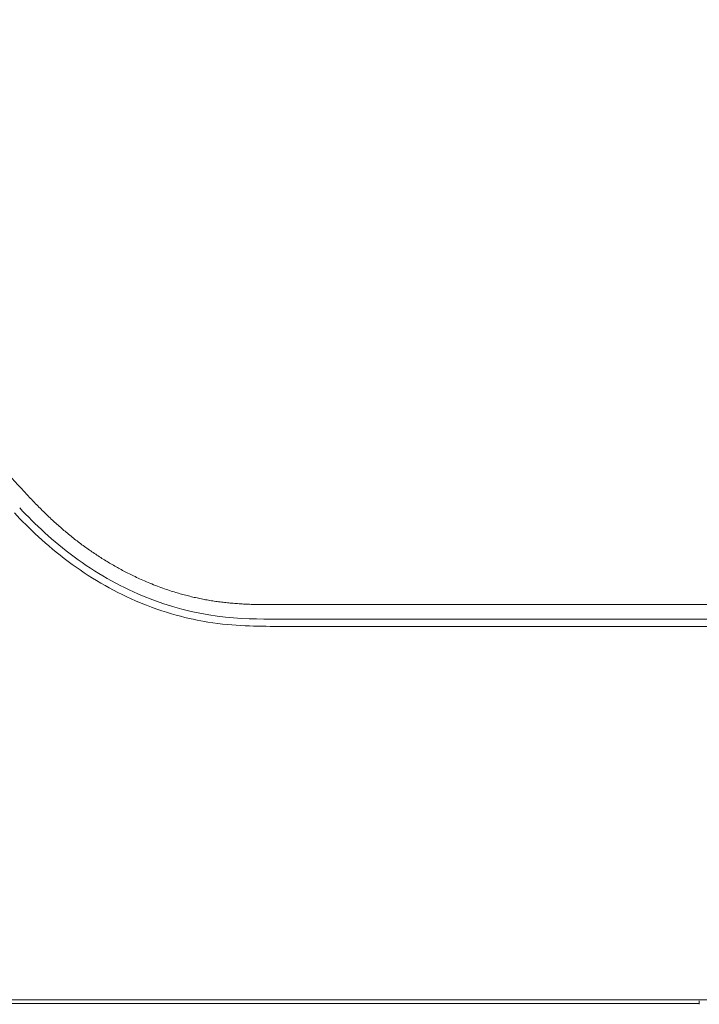
# Model space of a CAD drawing. Units: millimetres. Extents: x 0.4 to 4.22, y 0.27 to 5.63.
# Drawn here: x 2.28 to 2.37, y 4.61 to 4.75 of the extents above; entities that cross this region are included whole.
import ezdxf

# ---------------------------------------------------------------- set-up
doc = ezdxf.new("R2010")
doc.units = ezdxf.units.MM

msp = doc.modelspace()

# ---------------------------------------------------------------- linework, layer by layer
at = {"color": 0, "linetype": 'Continuous', "lineweight": 0}
for p, q in [((2.279556277085779, 4.610100216484393), (2.32976906174449, 4.610100216484393)), ((2.330402415868652, 4.610102388831815), (2.329769061679916, 4.610102387424543)), ((2.270548000992268, 4.609600216484405), (2.292185469435926, 4.609600216484405)), ((2.308024660397725, 4.609600216484405), (2.368969061677082, 4.609600216484405)), ((2.368969061677082, 4.609980216484412), (2.368969061677082, 4.609505507684612))]:
    msp.add_line(p, q, dxfattribs=at)
for points, knots in [([(2.27678461837039, 4.679278497536565), (2.27564026582579, 4.680487469691123), (2.274529662424688, 4.68172400840519), (2.27345177569605, 4.682989492002868), (2.273126492732037, 4.683371387655406), (2.272804189282586, 4.68375591911019), (2.272484950473999, 4.684142976698617), (2.271746331008093, 4.68503850776046), (2.271024117051728, 4.685947561677274), (2.270319362940573, 4.686868773818709), (2.269310006969893, 4.688188143171125), (2.268336465084691, 4.689532452707716), (2.267398407199058, 4.690901962371164), (2.266460349313424, 4.692271472034641), (2.265557775427358, 4.693666182154665), (2.264692969475182, 4.695082362920182), (2.26382816352302, 4.696498543685671), (2.263001125504748, 4.697936194837759), (2.262212054140311, 4.69939499617599), (2.261422982775845, 4.70085379751422), (2.260671878065215, 4.702333749324943), (2.259960405648191, 4.703831499797907), (2.259248933231153, 4.705329250270871), (2.258577093107722, 4.706844799385983), (2.25794564762855, 4.708375942869885), (2.257314202149378, 4.709907086353788), (2.256723151314493, 4.711453824032283), (2.256172969584701, 4.713014793091311), (2.256020788034182, 4.713446560776141), (2.255871733331948, 4.71387941706562), (2.255725826005009, 4.714313285392258), (2.255344234793189, 4.71544798057176), (2.254984170955471, 4.716589598016675), (2.254646001680887, 4.717736753049856), (2.254178528131523, 4.719322540628276), (2.253752893657453, 4.720918911530454), (2.253369202655411, 4.722525190989508), (2.252985511653354, 4.724131470448533), (2.25264376412331, 4.725747658542993), (2.252344426023076, 4.727370790570411), (2.252045087922814, 4.72899392259783), (2.251788159252347, 4.730623998512336), (2.251573896035997, 4.732259573885138), (2.251359632819647, 4.733895149257911), (2.251188035057415, 4.735536224080029), (2.251059246618543, 4.737180991152037), (2.250930458179643, 4.738825758224074), (2.250844479064118, 4.740474217593608), (2.250801476986642, 4.742123337685918), (2.250779951177056, 4.742948847688019), (2.250769194397667, 4.743774523243594), (2.250769206972525, 4.744600216484407), (2.250769219518422, 4.745424009391549), (2.250779951904268, 4.746247819901477), (2.250801404451868, 4.74707150116317), (2.250844359034024, 4.74872076376267), (2.250930293237748, 4.750369508146413), (2.2510590281962, 4.752014573886221), (2.251187763154651, 4.753659639626001), (2.251359298867816, 4.755301026771185), (2.251573490438251, 4.756936847978587), (2.251787682008687, 4.758572669185959), (2.252044529436394, 4.760202924448869), (2.252343791667902, 4.761826156492738), (2.252643053899424, 4.763449388536607), (2.25298473093476, 4.765065597316557), (2.253368345082142, 4.766671825100083), (2.253751959229523, 4.768278052883609), (2.254177510488948, 4.769874299753731), (2.25464489510775, 4.771459959184774), (2.25498339303302, 4.772608354758752), (2.255343833449406, 4.773751197701081), (2.255725866878312, 4.774887147576557), (2.255871330178981, 4.775319672601235), (2.256019924006101, 4.775751198299254), (2.256171629067699, 4.776181651506654), (2.256721760430684, 4.777742613330737), (2.257312805178491, 4.779289468780327), (2.25794431770142, 4.780820892408094), (2.258575830224349, 4.782352316035862), (2.259247810522415, 4.783868307648227), (2.25995938030231, 4.785366468779024), (2.260670950082191, 4.78686462990985), (2.261422109343887, 4.788344960547541), (2.262211103667885, 4.789803958993026), (2.263000097991882, 4.791262957438512), (2.26382692737818, 4.792700623997099), (2.264691503949511, 4.794116690137834), (2.265556080520857, 4.795532756278568), (2.266458404277221, 4.796927221747929), (2.267396275401429, 4.798296502986751), (2.268334146525651, 4.799665784225574), (2.269307565017717, 4.801009881559118), (2.270316913504634, 4.802329184370628), (2.271022278262611, 4.803251155048152), (2.271745190001231, 4.804161017373737), (2.272484643812892, 4.805057456270198), (2.272803318547493, 4.805443785237493), (2.273125065578374, 4.805827621133126), (2.273449804472254, 4.806208859203998), (2.274528068471189, 4.807474723240013), (2.275639317987289, 4.808711943697098), (2.276784534513188, 4.809921846848802)], [0, 0, 0, 0, 0.03448275862069, 0.03448275862069, 0.03448275862069, 0.04488891135810615, 0.04488891135810615, 0.04488891135810615, 0.06896551724138, 0.06896551724138, 0.06896551724138, 0.1034482758621, 0.1034482758621, 0.1034482758621, 0.1379310344828, 0.1379310344828, 0.1379310344828, 0.1724137931034, 0.1724137931034, 0.1724137931034, 0.2068965517241, 0.2068965517241, 0.2068965517241, 0.2413793103448, 0.2413793103448, 0.2413793103448, 0.2758620689655, 0.2758620689655, 0.2758620689655, 0.2854000804785948, 0.2854000804785948, 0.2854000804785948, 0.3103448275862, 0.3103448275862, 0.3103448275862, 0.3448275862069, 0.3448275862069, 0.3448275862069, 0.3793103448276, 0.3793103448276, 0.3793103448276, 0.4137931034483, 0.4137931034483, 0.4137931034483, 0.448275862069, 0.448275862069, 0.448275862069, 0.4827586206897, 0.4827586206897, 0.4827586206897, 0.5000198633818423, 0.5000198633818423, 0.5000198633818423, 0.5172413793103, 0.5172413793103, 0.5172413793103, 0.551724137931, 0.551724137931, 0.551724137931, 0.5862068965517, 0.5862068965517, 0.5862068965517, 0.6206896551724, 0.6206896551724, 0.6206896551724, 0.6551724137931, 0.6551724137931, 0.6551724137931, 0.6896551724138, 0.6896551724138, 0.6896551724138, 0.7146289130566399, 0.7146289130566399, 0.7146289130566399, 0.7241379310345, 0.7241379310345, 0.7241379310345, 0.7586206896552, 0.7586206896552, 0.7586206896552, 0.7931034482759, 0.7931034482759, 0.7931034482759, 0.8275862068966, 0.8275862068966, 0.8275862068966, 0.8620689655172, 0.8620689655172, 0.8620689655172, 0.8965517241379, 0.8965517241379, 0.8965517241379, 0.9310344827586, 0.9310344827586, 0.9310344827586, 0.9551321289177055, 0.9551321289177055, 0.9551321289177055, 0.9655172413793, 0.9655172413793, 0.9655172413793, 1, 1, 1, 1]), ([(2.310967581679582, 4.664590218918512), (2.310949200390287, 4.664590192530433), (2.310930821238107, 4.664590168695078), (2.310912444301839, 4.664590147345656), (2.310637303091899, 4.664589827700304), (2.310362658605048, 4.664590065314037), (2.310088775039636, 4.664590636087503), (2.309814891474223, 4.664591206860969), (2.309541768830248, 4.664592110794139), (2.309268614512466, 4.66459402018527), (2.308995460194684, 4.6645959295764), (2.308722274203082, 4.664598844425491), (2.308448352228671, 4.664603099220223), (2.308174430254259, 4.664607354014983), (2.307899772297024, 4.664612948755327), (2.307624033808414, 4.664620296179471), (2.307348295319817, 4.664627643603588), (2.307071476299844, 4.664636743711419), (2.30679550756786, 4.664647946498214), (2.306519538835876, 4.664659149285008), (2.306244420391882, 4.664672454750821), (2.305971280736959, 4.664687914183908), (2.305698141082023, 4.664703373617023), (2.305426980216159, 4.664720987017354), (2.305156941323891, 4.66474101839686), (2.304886902431623, 4.664761049776395), (2.304617985512952, 4.664783499135133), (2.30434957218741, 4.664808519884765), (2.304081158861853, 4.664833540634397), (2.303813249129424, 4.664861132774952), (2.303545638731966, 4.664891384530911), (2.303278028334522, 4.66492163628687), (2.303010717272049, 4.664954547658148), (2.302743710701113, 4.66499030100514), (2.30247670413019, 4.665026054352133), (2.302210002050789, 4.66506464967501), (2.301944179504635, 4.665106035505126), (2.30167835695848, 4.665147421335213), (2.301413413945586, 4.665191597672568), (2.301149342509082, 4.665238514052142), (2.300885271072578, 4.665285430431744), (2.300622071212492, 4.665335086853339), (2.300359174555585, 4.66538766001063), (2.300096277898679, 4.665440233167921), (2.299833684444981, 4.665495723061078), (2.299571382556782, 4.665554151311632), (2.299309080668583, 4.665612579562158), (2.299047070345883, 4.665673946170962), (2.298787445911121, 4.665737643311083), (2.29852782147636, 4.665801340451203), (2.298270582929523, 4.665867368120679), (2.298012643727465, 4.665936506611793), (2.297754704525421, 4.666005645102906), (2.297496064668157, 4.666077894413696), (2.297231236669139, 4.66615501567285), (2.29696640867012, 4.666232136932031), (2.296695392529348, 4.666314130137103), (2.296412266965437, 4.66640347496736), (2.296129141401527, 4.666492819797618), (2.295833906414448, 4.666589516250589), (2.295522358691504, 4.666696200916626), (2.29521081096856, 4.666802885582662), (2.294882950509721, 4.666919558471996), (2.294546971209901, 4.667044518627797), (2.294210991910082, 4.667169478783599), (2.293866893769281, 4.667302726220022), (2.293529040289418, 4.667438873080251), (2.293191186809556, 4.667575019940479), (2.292859577990616, 4.667714066225876), (2.292543699232529, 4.667850989842385), (2.292227820474456, 4.667987913458923), (2.291927671777221, 4.668122714391679), (2.291642053789293, 4.668254686368677), (2.291356435801352, 4.668386658345675), (2.291085348522718, 4.668515801358076), (2.290822995032902, 4.668643933956083), (2.290560641543085, 4.668772066554091), (2.290307021842087, 4.668899188738528), (2.290058364543445, 4.66902683380227), (2.289809707244818, 4.669154478865984), (2.289566012348549, 4.669282646809087), (2.289324194203307, 4.669412746337862), (2.289082376058052, 4.669542845866609), (2.288842434663811, 4.669674876985034), (2.288603810425987, 4.669809090260749), (2.288365186188149, 4.669943303536435), (2.288127879106715, 4.670079698969438), (2.287891558474688, 4.670218494332069), (2.287655237842661, 4.670357289694728), (2.287419903660013, 4.670498484989203), (2.28718604994899, 4.670641778022691), (2.286952196237952, 4.67078507105618), (2.286719822998511, 4.670930461827204), (2.286488684221429, 4.671078001984661), (2.286257545444347, 4.671225542142146), (2.286027641129626, 4.67137523168288), (2.285798049553269, 4.671527762299043), (2.285568457976912, 4.671680292915177), (2.285339179138949, 4.671835664608729), (2.285110055981126, 4.671994096799558), (2.284880932823289, 4.672152528990388), (2.284651965345593, 4.672314021681508), (2.284423682657082, 4.67247821421288), (2.284195399968586, 4.672642406744281), (2.283967802069289, 4.672809299115393), (2.283741275099875, 4.672978659859645), (2.283514748130448, 4.673148020603897), (2.283289292090918, 4.673319849722567), (2.283065504724253, 4.673493723737131), (2.282841717357589, 4.673667597751695), (2.28261959866379, 4.673843516660988), (2.282399236946905, 4.674021273550331), (2.282178875230021, 4.674199030439674), (2.281960270490051, 4.674378625308243), (2.281743440765784, 4.674559992067607), (2.281526611041518, 4.674741358826942), (2.281311556332956, 4.674924497474969), (2.281097922882585, 4.675109650889603), (2.280884289432227, 4.675294804304237), (2.28067207724006, 4.675481972484484), (2.28046076409071, 4.675671507196434), (2.280249450941359, 4.675861041908384), (2.280039036834826, 4.676052943155788), (2.27982967391704, 4.676247033690494), (2.279620310999253, 4.676441124225228), (2.279411999270214, 4.676637404049934), (2.279205052991206, 4.676835380276863), (2.278998106712185, 4.677033356503792), (2.278792525883181, 4.677233029131123), (2.278588293498264, 4.677434163292311), (2.278384061113347, 4.677635297453499), (2.278181177172518, 4.677837893147974), (2.277979593454508, 4.678041797528074), (2.277778009736484, 4.678245701908203), (2.277577726241295, 4.678450914975919), (2.277378581651438, 4.678657072120309), (2.277179437061581, 4.678863229264699), (2.276981431377085, 4.679070330481501), (2.27678461837039, 4.679278497536565)], [0, 0, 0, 0, 0.001482043094913, 0.001482043094913, 0.001482043094913, 0.02367133102612, 0.02367133102612, 0.02367133102612, 0.04586061895733, 0.04586061895733, 0.04586061895733, 0.06804990688854, 0.06804990688854, 0.06804990688854, 0.09023919481975, 0.09023919481975, 0.09023919481975, 0.112428482751, 0.112428482751, 0.112428482751, 0.1346177706822, 0.1346177706822, 0.1346177706822, 0.1568070586134, 0.1568070586134, 0.1568070586134, 0.1789963465446, 0.1789963465446, 0.1789963465446, 0.2011856344758, 0.2011856344758, 0.2011856344758, 0.223374922407, 0.223374922407, 0.223374922407, 0.2455642103382, 0.2455642103382, 0.2455642103382, 0.2677534982694, 0.2677534982694, 0.2677534982694, 0.2899427862006, 0.2899427862006, 0.2899427862006, 0.3121320741318, 0.3121320741318, 0.3121320741318, 0.334321362063, 0.334321362063, 0.334321362063, 0.3565106499943, 0.3565106499943, 0.3565106499943, 0.3786999379255, 0.3786999379255, 0.3786999379255, 0.4008892258567, 0.4008892258567, 0.4008892258567, 0.4230785137879, 0.4230785137879, 0.4230785137879, 0.4452678017191, 0.4452678017191, 0.4452678017191, 0.4674570896503, 0.4674570896503, 0.4674570896503, 0.4896463775815, 0.4896463775815, 0.4896463775815, 0.5118356655127, 0.5118356655127, 0.5118356655127, 0.5340249534439, 0.5340249534439, 0.5340249534439, 0.5562142413751, 0.5562142413751, 0.5562142413751, 0.5784035293063, 0.5784035293063, 0.5784035293063, 0.6005928172376, 0.6005928172376, 0.6005928172376, 0.6227821051688, 0.6227821051688, 0.6227821051688, 0.6449713931, 0.6449713931, 0.6449713931, 0.6671606810312, 0.6671606810312, 0.6671606810312, 0.6893499689624, 0.6893499689624, 0.6893499689624, 0.7115392568936, 0.7115392568936, 0.7115392568936, 0.7337285448248, 0.7337285448248, 0.7337285448248, 0.755917832756, 0.755917832756, 0.755917832756, 0.7781071206872, 0.7781071206872, 0.7781071206872, 0.8002964086184, 0.8002964086184, 0.8002964086184, 0.8224856965496, 0.8224856965496, 0.8224856965496, 0.8446749844809, 0.8446749844809, 0.8446749844809, 0.8668642724121, 0.8668642724121, 0.8668642724121, 0.8890535603433, 0.8890535603433, 0.8890535603433, 0.9112428482745, 0.9112428482745, 0.9112428482745, 0.9334321362057, 0.9334321362057, 0.9334321362057, 0.9556214241369, 0.9556214241369, 0.9556214241369, 0.9778107120681, 0.9778107120681, 0.9778107120681, 1, 1, 1, 1]), ([(2.27460299269048, 4.677225216484409), (2.276584180003359, 4.675132551356661), (2.27895255551933, 4.672815272255583), (2.284887149549964, 4.668392394337253), (2.288008621862379, 4.666562928377211), (2.29533938158183, 4.663372959858613), (2.298782878638112, 4.662586214620156), (2.30490345303473, 4.661600213902467), (2.308045766584418, 4.661600216484409), (2.310912211561193, 4.661600216484409)], [-2.431110124766242, -2.431110124766242, -2.431110124766242, -2.431110124766242, -1.926469568316244, -1.926469568316244, -1.447813432452545, -1.447813432452545, -0.8599334930296896, -0.8599334930296896, 0, 0, 0, 0]), ([(2.275329177067978, 4.677912716484407), (2.27749268094981, 4.675627476165182), (2.279857763688558, 4.673362309509521), (2.285757893017892, 4.669018959864793), (2.288914763182068, 4.667208540073126), (2.299870576821481, 4.662623106813932), (2.305847905902245, 4.662600216484414), (2.310912211561193, 4.662600216484414)], [-2.854234875338275, -2.854234875338275, -2.854234875338275, -2.854234875338275, -2.182577619998608, -2.182577619998608, -1.519291697680189, -1.519291697680189, 0, 0, 0, 0]), ([(2.310967581679582, 4.664590218918512), (2.31410116167918, 4.664590218918512), (2.317234741678779, 4.664590218918541), (2.323501901677948, 4.664590218918597), (2.326635481677518, 4.664590218918626), (2.329769061677102, 4.664590218918654)], [-1.880151590557984, -1.880151590557984, -1.880151590557984, -1.880151590557984, -0.9400775906794507, -0.9400775906794507, -3.590806274433866e-06, -3.590806274433866e-06, -3.590806274433866e-06, -3.590806274433866e-06]), ([(2.415384192501127, 4.664590151940025), (2.412719219548454, 4.664590153195242), (2.409866729887331, 4.664590154450487), (2.406851564457786, 4.664590155705703), (2.403836399028241, 4.664590156960948), (2.400658557830231, 4.664590158216164), (2.397347085902173, 4.664590159471381), (2.394035613974116, 4.664590160726625), (2.390590511315982, 4.664590161981842), (2.387042963989264, 4.664590163237087), (2.383495416662531, 4.664590164492303), (2.379845424667214, 4.664590165747548), (2.376124219629962, 4.664590167002764), (2.37240301459271, 4.66459016825798), (2.368610596513553, 4.664590169513225), (2.364776256659515, 4.664590170768442), (2.360941916805477, 4.664590172023686), (2.357065655176588, 4.664590173278903), (2.353172768856003, 4.664590174534148), (2.349279882535417, 4.664590175789364), (2.345370371523122, 4.664590177044609), (2.341464485200167, 4.664590178299825), (2.337558598877213, 4.664590179555042), (2.333656337243643, 4.664590180810286), (2.329769061677088, 4.664590182065503)], [0, 0, 0, 0, 0.125, 0.125, 0.125, 0.25, 0.25, 0.25, 0.375, 0.375, 0.375, 0.5, 0.5, 0.5, 0.625, 0.625, 0.625, 0.75, 0.75, 0.75, 0.875, 0.875, 0.875, 1, 1, 1, 1]), ([(2.310912211561193, 4.662600216484414), (2.314055019913856, 4.662600216484414), (2.317197828266534, 4.662600216484414), (2.323483444971832, 4.662600216484414), (2.326626253324453, 4.662600216484414), (2.329769061677088, 4.662600216484414)], [1.000000004469648e-06, 1.000000004469648e-06, 1.000000004469648e-06, 1.000000004469648e-06, 0.9428435058017186, 0.9428435058017186, 1.885686011589994, 1.885686011589994, 1.885686011589994, 1.885686011589994]), ([(2.329769061677088, 4.66260021648484), (2.333655468674384, 4.66260021648484), (2.337534958195083, 4.662600216484812), (2.341399447123711, 4.662600216484783), (2.345263936052338, 4.662600216484783), (2.34911342438888, 4.662600216484755), (2.352932448634765, 4.662600216484726), (2.35675147288065, 4.662600216484726), (2.360540033035879, 4.662600216484698), (2.364276587966789, 4.66260021648467), (2.368013142897685, 4.66260021648467), (2.371697692604291, 4.662600216484641), (2.375304848554255, 4.662600216484613), (2.378912004504234, 4.662600216484613), (2.382441766697586, 4.662600216484584), (2.385866789778196, 4.662600216484556), (2.389291812858791, 4.662600216484556), (2.392612096826658, 4.662600216484527), (2.395800194505374, 4.662600216484527), (2.39898829218409, 4.662600216484499), (2.402044203573657, 4.662600216484471), (2.404942204187368, 4.662600216484471), (2.40784020480108, 4.662600216484442), (2.410580294638909, 4.662600216484414), (2.41314030294446, 4.662600216484414)], [0, 0, 0, 0, 0.125, 0.125, 0.125, 0.25, 0.25, 0.25, 0.375, 0.375, 0.375, 0.5, 0.5, 0.5, 0.625, 0.625, 0.625, 0.75, 0.75, 0.75, 0.875, 0.875, 0.875, 1, 1, 1, 1]), ([(2.310912212034727, 4.661600216484409), (2.314055020777336, 4.661600216484409), (2.317197829519945, 4.661600216484409), (2.323483446847168, 4.661600216484409), (2.326626255431781, 4.661600216484409), (2.329769064016394, 4.661600216484409)], [9.526034148166147e-07, 9.526034148166147e-07, 9.526034148166147e-07, 9.526034148166147e-07, 0.9428435753881814, 0.9428435753881814, 1.885686150769999, 1.885686150769999, 1.885686150769999, 1.885686150769999]), ([(2.441595537541493, 4.661600216484409), (2.441595537539844, 4.661600216484409), (2.441585606104543, 4.661600216484409), (2.439169185410226, 4.661600216484409), (2.437042193465179, 4.661600216484409), (2.428434909486517, 4.661600216484409), (2.422635076996007, 4.661600216484409), (2.407786073297022, 4.661600216484409), (2.399084591141095, 4.661600216484409), (2.379230056224803, 4.661600216484409), (2.369156805745821, 4.661600216484409), (2.349728623648805, 4.661600216484409), (2.339562275980687, 4.661600216484409), (2.329769064016394, 4.661600216484409)], [2.42519998568322e-07, 2.42519998568322e-07, 2.42519998568322e-07, 2.42519998568322e-07, 2.937963805391897, 2.937963805391897, 5.391247452086667, 5.391247452086667, 7.724926307656657, 7.724926307656657, 10.05860516322683, 10.05860516322683, 12.51188880992069, 12.51188880992069, 15.4498523813779, 15.4498523813779, 15.4498523813779, 15.4498523813779]), ([(2.280635346912892, 4.610102327016473), (2.280566209631677, 4.610102325231561), (2.280497073250889, 4.610102322501429), (2.279797211199242, 4.610102283901166), (2.279385804568851, 4.610102166571575), (2.278710545929632, 4.610102062472317), (2.278559166741094, 4.610102043791836), (2.278357144258696, 4.610102029150478), (2.278309074178314, 4.610102026431856), (2.278240124974848, 4.610102023764763), (2.278219246700933, 4.610102023119249), (2.278186986505024, 4.610102022384463), (2.278175604667912, 4.610102022175734), (2.278156706468839, 4.610102021915163), (2.278149190112647, 4.610102021834133), (2.27813564340794, 4.610102021729456), (2.27812961306373, 4.610102021697652), (2.278117366549741, 4.610102021663461), (2.278111150366546, 4.610102021662011), (2.278098641039709, 4.61010202169157), (2.278092347835757, 4.610102021722976), (2.278076658286087, 4.610102021843058), (2.278067261480108, 4.610102021952311), (2.278029216228878, 4.61010202254928), (2.278000569590948, 4.610102023353529), (2.277597352152701, 4.610102039991314), (2.277231442610092, 4.6101021160847), (2.276788364536647, 4.610102353259886), (2.276715982626148, 4.610102396755162), (2.276623887841017, 4.610102459149682), (2.276604000605464, 4.61010247304409), (2.276559178287617, 4.610102505352098), (2.276534238838527, 4.610102524021239), (2.276478390009392, 4.610102567474111), (2.276447471234794, 4.610102592660179), (2.276378731072971, 4.610102651365561), (2.276340890218511, 4.610102685509299), (2.276257436936864, 4.610102765249702), (2.276211776651768, 4.61010281181063), (2.276111819254429, 4.61010292100769), (2.276057493285568, 4.610102985065249), (2.275939023813412, 4.610103135887409), (2.275874847711596, 4.610103224727278), (2.27560898012742, 4.610103625559471), (2.275398023258593, 4.61010402181446), (2.274912727233091, 4.610105239613399), (2.274645441415562, 4.610106153114454), (2.273700526155598, 4.610110976337519), (2.273046471068132, 4.61011609539474), (2.272159456062984, 4.610144306610489), (2.27193407183275, 4.610157433049461), (2.271579935814931, 4.610184524945562), (2.271430260159438, 4.610202344111793), (2.271322059350884, 4.610218816264644)], [0, 0, 0, 0, 0.02074124960303528, 0.02074124960303528, 0.2099630582714795, 0.2099630582714795, 0.2668041041178165, 0.2668041041178165, 0.2845521019249094, 0.2845521019249094, 0.2922604383672142, 0.2922604383672142, 0.2964626375081512, 0.2964626375081512, 0.2992376855338728, 0.2992376855338728, 0.3014640950461486, 0.3014640950461486, 0.3037591103985193, 0.3037591103985193, 0.3060825390583578, 0.3060825390583578, 0.3095521009280803, 0.3095521009280803, 0.3201298286823968, 0.3201298286823968, 0.4584316280556313, 0.4584316280556313, 0.485352353763876, 0.485352353763876, 0.4927669373013336, 0.4927669373013336, 0.5020670459371401, 0.5020670459371401, 0.5135999711862025, 0.5135999711862025, 0.5277198453457261, 0.5277198453457261, 0.5447621318580814, 0.5447621318580814, 0.5650626835112562, 0.5650626835112562, 0.58907289456303, 0.58907289456303, 0.6646605721107559, 0.6646605721107559, 0.77006034617215, 0.77006034617215, 1.032636779189461, 1.032636779189461, 1.183396638457666, 1.183396638457666, 1.367597396343517, 1.367597396343517, 1.367597396343517, 1.367597396343517]), ([(2.280635346912892, 4.610102327016473), (2.288824299374075, 4.610102327016473), (2.297013251835257, 4.610102327016473), (2.313391156757622, 4.610102327016473), (2.321580109218805, 4.610102327016473), (2.329769061679987, 4.610102327016473)], [9.999999974752427e-07, 9.999999974752427e-07, 9.999999974752427e-07, 9.999999974752427e-07, 2.456686738355927, 2.456686738355927, 4.913372476710038, 4.913372476710038, 4.913372476710038, 4.913372476710038]), ([(2.404449957684837, 4.610102389067005), (2.403767918811629, 4.61010239113403), (2.403067960809584, 4.610102389791019), (2.402350348940534, 4.610102388854837), (2.40163404622388, 4.610102387920388), (2.40090015833781, 4.610102387526577), (2.400149914843671, 4.6101023875926), (2.399400632168882, 4.610102387658567), (2.398635060368339, 4.610102388451021), (2.397851731880867, 4.610102389014652), (2.39784732131388, 4.610102389017807), (2.397842910183404, 4.61010238902099), (2.39783849848897, 4.610102389024145), (2.397060707457233, 4.610102389581011), (2.396265366650444, 4.610102389905843), (2.39545486304019, 4.610102389734972), (2.395446155565456, 4.610102389733124), (2.395437446346581, 4.610102389731249), (2.395428735389477, 4.610102389729287), (2.394609196677739, 4.610102389545768), (2.393773754782889, 4.610102388852932), (2.39297351877372, 4.610102389559013), (2.392967392988401, 4.610102389564413), (2.392961269285654, 4.610102389569898), (2.392955147663675, 4.610102389575469), (2.392161577150209, 4.61010239029721), (2.391403165773046, 4.610102392372819), (2.390674593361173, 4.610102392734684), (2.390567647192687, 4.610102392787776), (2.390461338882038, 4.610102392803976), (2.390355686208086, 4.610102392791783), (2.389736026172092, 4.610102392720303), (2.389138883312573, 4.61010239167265), (2.388566767190984, 4.610102391373853), (2.38825643428881, 4.610102391211764), (2.387953460411997, 4.610102391270028), (2.387657258185873, 4.610102391474636), (2.387314290267317, 4.610102391711531), (2.386980400084359, 4.610102392144621), (2.38665455272069, 4.610102392659111), (2.38604728919744, 4.610102393617917), (2.385467992429331, 4.610102394859321), (2.384919298255416, 4.610102395582568), (2.384894144327181, 4.610102395615736), (2.384869054364391, 4.610102395647796), (2.384844025613792, 4.610102395678804), (2.384323090747789, 4.610102396323835), (2.383828879785672, 4.610102396502721), (2.383334766854067, 4.610102396330684), (2.382860801087564, 4.610102396165696), (2.382386911635568, 4.610102395677809), (2.381886373952274, 4.610102395765973), (2.381840026271239, 4.610102395774159), (2.381793447868707, 4.610102395787261), (2.38174661691382, 4.610102395806019), (2.381194029098258, 4.610102396027311), (2.380606295976965, 4.610102397035599), (2.380031291317484, 4.610102397723831), (2.379598047134299, 4.610102398242385), (2.379172253705439, 4.610102398579239), (2.378748296492238, 4.610102398851093), (2.378609574776381, 4.610102398940053), (2.378471045020864, 4.61010239902205), (2.378332591774428, 4.610102399101176), (2.377771001803144, 4.610102399422114), (2.37720994818712, 4.610102399695815), (2.376644782348497, 4.610102400589137), (2.376255707132676, 4.610102401204098), (2.375864639742237, 4.61010240211274), (2.375470488633245, 4.61010240263604), (2.375292100724057, 4.61010240287285), (2.375113085201211, 4.610102403030761), (2.374933304835925, 4.610102403046763), (2.374356296706314, 4.610102403098177), (2.373771611239751, 4.610102401688034), (2.373181615979793, 4.610102401971882), (2.372878650034385, 4.610102402117657), (2.372573880692404, 4.610102402710079), (2.372271568653706, 4.610102403314296), (2.371985158849019, 4.610102403886709), (2.371700961162166, 4.610102404469667), (2.371421186522217, 4.610102404693346), (2.370846103410277, 4.610102405153152), (2.370291344538292, 4.61010240409487), (2.369746167885229, 4.610102403822476), (2.369598579753618, 4.610102403748722), (2.369451700795911, 4.610102403732578), (2.36930537952134, 4.610102403764837), (2.368911203793393, 4.610102403851779), (2.368521070744497, 4.61010240429007), (2.36813221453149, 4.610102404900341), (2.367599011691614, 4.610102405737133), (2.367068163036724, 4.610102406897279), (2.366538709740259, 4.610102407649829), (2.366524613030056, 4.610102407669866), (2.366510517349586, 4.610102407689619), (2.366496422618714, 4.61010240770906), (2.365981138394166, 4.610102408420341), (2.365467124763616, 4.610102408741251), (2.364952420877107, 4.610102408518681), (2.364546750607066, 4.610102408343262), (2.364140658020479, 4.61010240783025), (2.363733762199137, 4.61010240774237), (2.363610277796686, 4.61010240771571), (2.363486719365388, 4.610102407728188), (2.363363080047781, 4.610102407801146), (2.362832034444911, 4.610102408114552), (2.362299448075608, 4.610102409543567), (2.361769792299019, 4.610102410220061), (2.361497275453734, 4.610102410568142), (2.361225678735413, 4.610102410716986), (2.360955197609859, 4.610102410832009), (2.360699979524203, 4.610102410940523), (2.360445758515529, 4.61010241101891), (2.360193208151562, 4.610102411206095), (2.359673003923921, 4.610102411591636), (2.35915930318284, 4.610102412438773), (2.358687155165232, 4.610102412129716), (2.358499789518437, 4.610102412007048), (2.358318990897065, 4.610102411702338), (2.35814137811838, 4.610102411338398), (2.357871419408942, 4.610102410785283), (2.357608798762787, 4.610102410095403), (2.357341820134981, 4.610102409700285), (2.356899189400854, 4.610102409045164), (2.356444465276515, 4.610102409200233), (2.355975585791687, 4.610102410174728), (2.355778155341871, 4.610102410585053), (2.355578139178324, 4.61010241114064), (2.35537725312965, 4.610102411644784), (2.355101052958351, 4.610102412337876), (2.354823225082517, 4.610102412933681), (2.354547644553524, 4.61010241292072), (2.354071628654414, 4.610102412898295), (2.353602649017479, 4.61010241105961), (2.353145807835053, 4.610102410112911), (2.353018635510584, 4.610102409849385), (2.352892403081445, 4.610102409654981), (2.352767223420376, 4.610102409507898), (2.352442720144372, 4.610102409126593), (2.352125311391721, 4.610102409063269), (2.35181695053878, 4.610102408938043), (2.351389637089956, 4.610102408764528), (2.35097971388564, 4.610102408472183), (2.350588387919633, 4.610102408277323), (2.350512765478531, 4.610102408239665), (2.350437822577665, 4.610102408205644), (2.350363571663668, 4.610102408177108), (2.350053593898697, 4.610102408057993), (2.349755667931494, 4.610102408034289), (2.349469005449483, 4.610102408239466), (2.349113676909117, 4.610102408493783), (2.348775748373176, 4.610102409099734), (2.348447699885488, 4.610102409224477), (2.348361385721749, 4.610102409257304), (2.348275757516906, 4.610102409256821), (2.348190674518269, 4.610102409226069), (2.347952388236284, 4.610102409139922), (2.347718362841808, 4.610102408816398), (2.34748557170504, 4.610102408322486), (2.347169659677665, 4.610102407652216), (2.346856002515385, 4.610102406668115), (2.346542376134001, 4.610102406250657), (2.346419027049937, 4.610102406086464), (2.346295701027036, 4.610102406009953), (2.346172302354934, 4.610102405994975), (2.345981948563538, 4.610102405971868), (2.345791422171222, 4.610102406095218), (2.34560055355944, 4.610102406269273), (2.345285952538295, 4.610102406556133), (2.344970345239848, 4.610102406980668), (2.344655667238915, 4.610102406996385), (2.344505068838918, 4.610102407003917), (2.344354732828966, 4.610102406917799), (2.344204750130705, 4.610102406783592), (2.344041341347624, 4.610102406637391), (2.343878352663471, 4.610102406434062), (2.34371613662447, 4.61010240623258), (2.343405032632352, 4.610102405846187), (2.343096573639404, 4.610102405466445), (2.34278262675348, 4.610102405193824), (2.342600642272562, 4.610102405035799), (2.342416800813415, 4.610102404913756), (2.34222934266143, 4.610102404788104), (2.342093411133409, 4.610102404696955), (2.341955578480555, 4.610102404603931), (2.341815145053123, 4.610102404493882), (2.341481045070442, 4.610102404232033), (2.341132279830451, 4.610102403873863), (2.340765856967114, 4.610102403487896), (2.340597985511413, 4.610102403311084), (2.340426407716355, 4.610102403128418), (2.340251571970701, 4.610102402949987), (2.340044783489266, 4.610102402738955), (2.339833437442157, 4.610102402533864), (2.339618274665047, 4.61010240235134), (2.339221195833891, 4.610102402014514), (2.338811118805102, 4.610102401754598), (2.338388247319036, 4.610102401151432), (2.338351249135532, 4.610102401098653), (2.338314152935529, 4.610102401043259), (2.338276954911255, 4.610102400985336), (2.337888997365373, 4.610102400381176), (2.337489963764743, 4.610102399501979), (2.337075430023181, 4.610102398460607), (2.336825064194461, 4.610102397831635), (2.336569042133566, 4.610102397143517), (2.336306505761887, 4.610102396550299), (2.336092679177729, 4.610102396067158), (2.335874531415304, 4.610102395646972), (2.335651592393167, 4.610102395373015), (2.335231945092748, 4.610102394857303), (2.334795325099653, 4.610102394859719), (2.334338934370312, 4.610102394435127), (2.334255174633317, 4.610102394357223), (2.334170748827053, 4.610102394264909), (2.334085639083743, 4.610102394152388), (2.333544313071688, 4.6101023934367), (2.332975337946029, 4.610102391902895), (2.332371738674543, 4.610102391846762), (2.332363342005427, 4.610102391845994), (2.332354938631416, 4.610102391845483), (2.332346528534917, 4.610102391845284), (2.331733553931987, 4.610102391830504), (2.331084884290182, 4.610102393367607), (2.330402415869391, 4.610102388831815)], [0, 0, 0, 0, 0.02082856984288533, 0.02082856984288533, 0.02082856984288533, 0.04161914174675652, 0.04161914174675652, 0.04161914174675652, 0.06238308765009117, 0.06238308765009117, 0.06238308765009117, 0.0625, 0.0625, 0.0625, 0.08311189379617691, 0.08311189379617691, 0.08311189379617691, 0.08333333333333, 0.08333333333333, 0.08333333333333, 0.1041666666667, 0.1041666666667, 0.1041666666667, 0.1043261452782073, 0.1043261452782073, 0.1043261452782073, 0.125, 0.125, 0.125, 0.1280346874441555, 0.1280346874441555, 0.1280346874441555, 0.1458333333333, 0.1458333333333, 0.1458333333333, 0.1554878514023177, 0.1554878514023177, 0.1554878514023177, 0.1666666666667, 0.1666666666667, 0.1666666666667, 0.1875, 0.1875, 0.1875, 0.1884550678620548, 0.1884550678620548, 0.1884550678620548, 0.2083333333333, 0.2083333333333, 0.2083333333333, 0.2274010741837482, 0.2274010741837482, 0.2274010741837482, 0.2291666666667, 0.2291666666667, 0.2291666666667, 0.25, 0.25, 0.25, 0.2656971258129502, 0.2656971258129502, 0.2656971258129502, 0.2708333333333, 0.2708333333333, 0.2708333333333, 0.2916666666667, 0.2916666666667, 0.2916666666667, 0.306008888203583, 0.306008888203583, 0.306008888203583, 0.3125, 0.3125, 0.3125, 0.3333333333333, 0.3333333333333, 0.3333333333333, 0.344031369330854, 0.344031369330854, 0.344031369330854, 0.3541666666667, 0.3541666666667, 0.3541666666667, 0.375, 0.375, 0.375, 0.3806399200601513, 0.3806399200601513, 0.3806399200601513, 0.3958333333333, 0.3958333333333, 0.3958333333333, 0.4166666666667, 0.4166666666667, 0.4166666666667, 0.4172213548035874, 0.4172213548035874, 0.4172213548035874, 0.4375, 0.4375, 0.4375, 0.4534828664375937, 0.4534828664375937, 0.4534828664375937, 0.4583333333333, 0.4583333333333, 0.4583333333333, 0.4791666666667, 0.4791666666667, 0.4791666666667, 0.4898857686339112, 0.4898857686339112, 0.4898857686339112, 0.5, 0.5, 0.5, 0.5208333333333, 0.5208333333333, 0.5208333333333, 0.5291007639468005, 0.5291007639468005, 0.5291007639468005, 0.5416666666667, 0.5416666666667, 0.5416666666667, 0.5625, 0.5625, 0.5625, 0.5712722634582529, 0.5712722634582529, 0.5712722634582529, 0.5833333333333, 0.5833333333333, 0.5833333333333, 0.6041666666667, 0.6041666666667, 0.6041666666667, 0.6099661075407398, 0.6099661075407398, 0.6099661075407398, 0.625, 0.625, 0.625, 0.6458333333333, 0.6458333333333, 0.6458333333333, 0.649859305693582, 0.649859305693582, 0.649859305693582, 0.6666666666667, 0.6666666666667, 0.6666666666667, 0.6875, 0.6875, 0.6875, 0.6929815425521025, 0.6929815425521025, 0.6929815425521025, 0.7083333333333, 0.7083333333333, 0.7083333333333, 0.7291666666667, 0.7291666666667, 0.7291666666667, 0.737360405259251, 0.737360405259251, 0.737360405259251, 0.75, 0.75, 0.75, 0.7708333333333, 0.7708333333333, 0.7708333333333, 0.7808037369125099, 0.7808037369125099, 0.7808037369125099, 0.7916666666667, 0.7916666666667, 0.7916666666667, 0.8125, 0.8125, 0.8125, 0.8245763846458022, 0.8245763846458022, 0.8245763846458022, 0.8333333333333, 0.8333333333333, 0.8333333333333, 0.8541666666667, 0.8541666666667, 0.8541666666667, 0.8637111638688136, 0.8637111638688136, 0.8637111638688136, 0.875, 0.875, 0.875, 0.8958333333333, 0.8958333333333, 0.8958333333333, 0.8976560986771942, 0.8976560986771942, 0.8976560986771942, 0.9166666666667, 0.9166666666667, 0.9166666666667, 0.9281484741334564, 0.9281484741334564, 0.9281484741334564, 0.9375, 0.9375, 0.9375, 0.9551027621688335, 0.9551027621688335, 0.9551027621688335, 0.9583333333333, 0.9583333333333, 0.9583333333333, 0.9788808304462964, 0.9788808304462964, 0.9788808304462964, 0.9791666666667, 0.9791666666667, 0.9791666666667, 1, 1, 1, 1]), ([(2.281052616092158, 4.60964005911688), (2.28105271258183, 4.609640039563568), (2.281052809072937, 4.609640020017419), (2.281053098550577, 4.609639961400258), (2.281053291541444, 4.609639922350648), (2.281053870531356, 4.609639805287368), (2.281054256547709, 4.609639727359162), (2.281056186745265, 4.609639338288072), (2.281057731272317, 4.609639028855265), (2.2810843464266, 4.609633729433706), (2.281109517034953, 4.609629217521639), (2.281234612636315, 4.609609261080517), (2.281335976814153, 4.609600902051791), (2.281440278845499, 4.609600236791887), (2.281443551715488, 4.609600223971792), (2.281447051407061, 4.609600218421373), (2.281447440080602, 4.609600217926068), (2.281447957020508, 4.609600217396287), (2.281448118794562, 4.609600217253326), (2.281448400673814, 4.609600217031296), (2.281448522573915, 4.609600216949981), (2.281449028394495, 4.609600216643538), (2.281449156733577, 4.609600216634216), (2.281449359575679, 4.609600216575639), (2.281449413246993, 4.609600216565634), (2.281449542269447, 4.609600216541021), (2.281449579242666, 4.60960021653744), (2.281449673409047, 4.609600216526498), (2.281449699833293, 4.609600216525076), (2.281449777353804, 4.60960021651979), (2.281449812192197, 4.609600216518369), (2.281449936743248, 4.609600216513367), (2.281450035887649, 4.609600216510553), (2.281450472331149, 4.609600216500492), (2.281450940671623, 4.609600216493187), (2.281453286363349, 4.609600216475566), (2.28145618115065, 4.609600216491425), (2.281471224553219, 4.609600216524821), (2.281490813663116, 4.609600216477072), (2.281580067159514, 4.609600216504329), (2.281682194564387, 4.609600216401641), (2.282043050919531, 4.609600216582375), (2.282362635146929, 4.609600216395616), (2.283287589709521, 4.609600216534569), (2.283966207403272, 4.609600214702733), (2.284676880680839, 4.60960021656103)], [0, 0, 0, 0, 1.162806307528435e-05, 1.162806307528435e-05, 3.488418939931781e-05, 3.488418939931781e-05, 8.139644355868471e-05, 8.139644355868471e-05, 0.0002674455819671627, 0.0002674455819671627, 0.003286626907046397, 0.003286626907046397, 0.01522934571560651, 0.01522934571560651, 0.01560735004264493, 0.01560735004264493, 0.01565453188491157, 0.01565453188491157, 0.01567799096039509, 0.01567799096039509, 0.01570142557713552, 0.01570142557713552, 0.01579538130480319, 0.01579538130480319, 0.01588844515696319, 0.01588844515696319, 0.01607450926984961, 0.01607450926984961, 0.01644661021929955, 0.01644661021929955, 0.01719080626629031, 0.01719080626629031, 0.01867920130684299, 0.01867920130684299, 0.02223187924154098, 0.02223187924154098, 0.03170660198445087, 0.03170660198445087, 0.05699024738840017, 0.05699024738840017, 0.1119232733286862, 0.1119232733286862, 0.1988732673961503, 0.1988732673961503, 0.3184477608673604, 0.3184477608673604, 0.3184477608673604, 0.3184477608673604]), ([(2.29218546974757, 4.609600216484405), (2.292604891707929, 4.609600216484405), (2.29301202995777, 4.609600216484405), (2.293407631779506, 4.609600216487446), (2.293803233898093, 4.609600216490459), (2.294187299569193, 4.609600216488782), (2.294560577872748, 4.609600216486593), (2.29493385617629, 4.609600216484405), (2.295296347121696, 4.609600216484405), (2.295647945340126, 4.609600216485457), (2.295999543558541, 4.609600216486537), (2.296340249048844, 4.609600216485229), (2.296675897464614, 4.609600216484831), (2.297011545880385, 4.609600216484405), (2.29734213722232, 4.609600216484405), (2.297671117800054, 4.609600216484547), (2.298000098377789, 4.609600216484689), (2.298327468191435, 4.60960021648449), (2.298654055453047, 4.609600216484462), (2.298980642714658, 4.609600216484405), (2.299306447424205, 4.609600216484405), (2.299632131416307, 4.609600216484433), (2.299957815408395, 4.609600216484433), (2.300283378683038, 4.609600216484433), (2.30060908464785, 4.609600216484405), (2.300934790612662, 4.609600216484405), (2.301260639267615, 4.609600216484405), (2.301587250698195, 4.609600216484433), (2.301913862128761, 4.609600216484462), (2.302241236334955, 4.609600216484547), (2.30257040959467, 4.60960021648449), (2.302899582854384, 4.609600216484405), (2.303230555167677, 4.609600216484405), (2.3035663686447, 4.609600216484604), (2.303902182121708, 4.609600216484803), (2.304242836762772, 4.6096002164854), (2.304595480292012, 4.609600216484917), (2.304948123821252, 4.609600216484405), (2.305312756238114, 4.609600216484405), (2.305685508639461, 4.609600216485428), (2.306058261040808, 4.609600216486451), (2.306439133431089, 4.609600216487162), (2.30682877564188, 4.609600216485798), (2.307218417708047, 4.609600216484405), (2.307616829586185, 4.609600216484405), (2.308024660247814, 4.609600216484405)], [0, 0, 0, 0, 0.06666662162752, 0.06666662162752, 0.06666662162752, 0.1333332932789, 0.1333332932789, 0.1333332932789, 0.1999999649303, 0.1999999649303, 0.1999999649303, 0.2666666365817, 0.2666666365817, 0.2666666365817, 0.3333333082331, 0.3333333082331, 0.3333333082331, 0.3999999798845, 0.3999999798845, 0.3999999798845, 0.466666651536, 0.466666651536, 0.466666651536, 0.5333333231874, 0.5333333231874, 0.5333333231874, 0.5999999948388, 0.5999999948388, 0.5999999948388, 0.6666666664902, 0.6666666664902, 0.6666666664902, 0.7333333381416, 0.7333333381416, 0.7333333381416, 0.800000009793, 0.800000009793, 0.800000009793, 0.8666666814444, 0.8666666814444, 0.8666666814444, 0.9333333530958, 0.9333333530958, 0.9333333530958, 1, 1, 1, 1]), ([(2.321748994636597, 4.609600216531983), (2.322345436194529, 4.609600215159356), (2.322917724053259, 4.609600216504243), (2.323772947473761, 4.609600216467693), (2.324094434058144, 4.60960021645857), (2.324458335370641, 4.60960021649981), (2.324562145609623, 4.609600216490402), (2.324655971485318, 4.609600216483638), (2.324677321354121, 4.609600216491226), (2.324700697035813, 4.609600216495262), (2.324706183486275, 4.609600216474003), (2.324707450206735, 4.609600216495063), (2.324707432027357, 4.609600216487702), (2.3247076635808, 4.609600216505465), (2.324707689338813, 4.609600216507256), (2.32470779920826, 4.609600216521041), (2.32470778186178, 4.609600216473718), (2.324708262378157, 4.609600216645016), (2.324708326941239, 4.609600216669857), (2.324708490951299, 4.609600216744691), (2.324708592592207, 4.609600216795822), (2.324708836063356, 4.609600216944098), (2.324708980036807, 4.609600217043488), (2.324709445295103, 4.609600217424595), (2.324709801003981, 4.609600217795811), (2.324712972689331, 4.609600222011148), (2.324715922172847, 4.609600232160513), (2.324741600671946, 4.609600377445982), (2.324764394075861, 4.609600896097585), (2.324792859085894, 4.609602030912607), (2.324798550285853, 4.609602282162338), (2.324804951496522, 4.609602592164715), (2.324805662718181, 4.609602626989012), (2.32480672952227, 4.609602679795155), (2.324807085118924, 4.60960269749216), (2.324807618506743, 4.609602724180088), (2.324807796301504, 4.609602733099787), (2.324808062991839, 4.609602746514976), (2.324808151888324, 4.609602750992646), (2.324808240784496, 4.609602755476227)], [0, 0, 0, 0, 0.1002618413784574, 0.1002618413784574, 0.1830707426077354, 0.1830707426077354, 0.2342426249937245, 0.2342426249937245, 0.2573300256900963, 0.2573300256900963, 0.2746393251157856, 0.2746393251157856, 0.2762613178103956, 0.2762613178103956, 0.2764295304769218, 0.2764295304769218, 0.2765981519957029, 0.2765981519957029, 0.2766192425017918, 0.2766192425017918, 0.2766404398874006, 0.2766404398874006, 0.2766616979874207, 0.2766616979874207, 0.27670449145065, 0.27670449145065, 0.2770458200736786, 0.2770458200736786, 0.2797376684952281, 0.2797376684952281, 0.2804104999118142, 0.2804104999118142, 0.2804946030831829, 0.2804946030831829, 0.2805366546643522, 0.2805366546643522, 0.2805576804543753, 0.2805576804543753, 0.2805681933493279, 0.2805681933493279, 0.2805681933493279, 0.2805681933493279]), ([(2.340455574806687, 4.60960276243028), (2.340455668918158, 4.609602757677147), (2.340455763029941, 4.609602752930637), (2.340456045366357, 4.609602738711113), (2.340456233591969, 4.609602729258053), (2.340457174726812, 4.609602682125678), (2.340457927656151, 4.609602644845462), (2.340460186507006, 4.609602534281943), (2.340461692492146, 4.609602462275684), (2.340466210688906, 4.609602251365909), (2.340469223147697, 4.60960211757111), (2.340496342825237, 4.60960097453039), (2.340520473564131, 4.609600394685255), (2.34054765774592, 4.609600233518701), (2.340550776389368, 4.609600222337373), (2.340554138145113, 4.609600217808203), (2.340554517764919, 4.609600217412573), (2.34055500717955, 4.609600217018051), (2.340555157041597, 4.609600216917722), (2.34055540500214, 4.609600216771947), (2.340555505896352, 4.609600216723602), (2.340555666765685, 4.609600216653571), (2.340555729041658, 4.609600216630862), (2.340555883061431, 4.609600216578708), (2.340555945488309, 4.609600216563787), (2.340556191357639, 4.60960021650683), (2.340556217148266, 4.60960021651277), (2.340556413500441, 4.609600216492619), (2.340556402231518, 4.609600216498388), (2.34055652116685, 4.609600216494466), (2.340556611148135, 4.609600216493017), (2.34055745501657, 4.609600216482444), (2.34055923559048, 4.609600216483154), (2.340569833607835, 4.609600216497678), (2.340585425517351, 4.609600216480994), (2.34065960862046, 4.609600216486423), (2.340747716869335, 4.609600216454932), (2.341061583420687, 4.609600216498417), (2.341340608000341, 4.609600216524991), (2.342184378510002, 4.609600216403773), (2.342833738569259, 4.609600214964241), (2.343514958730187, 4.609600216531983)], [0, 0, 0, 0, 1.112969518482862e-05, 1.112969518482862e-05, 3.338908572245889e-05, 3.338908572245889e-05, 0.0001224266611755669, 0.0001224266611755669, 0.0003005018974686194, 0.0003005018974686194, 0.0006566530532711207, 0.0006566530532711207, 0.00350645731213318, 0.00350645731213318, 0.003867645779751859, 0.003867645779751859, 0.003913069416796999, 0.003913069416796999, 0.003935608946071934, 0.003935608946071934, 0.003958048377375053, 0.003958048377375053, 0.003980368349762871, 0.003980368349762871, 0.004024966294004628, 0.004024966294004628, 0.00420313160430805, 0.00420313160430805, 0.004915437873457789, 0.004915437873457789, 0.006526800544906989, 0.006526800544906989, 0.01512168710101704, 0.01512168710101704, 0.03805757714291391, 0.03805757714291391, 0.0878876915081385, 0.0878876915081385, 0.165980896430659, 0.165980896430659, 0.2804940232102056, 0.2804940232102056, 0.2804940232102056, 0.2804940232102056])]:
    msp.add_open_spline(points, degree=3, knots=knots, dxfattribs=at)
for points in [[(2.268547998359684, 4.610100216484393), (2.268639957190079, 4.610100216484393), (2.268832266940483, 4.610100216484393), (2.269139186839387, 4.610100216484393), (2.269467321867286, 4.610100216484393), (2.269820563542187, 4.610100216484393), (2.270203873699789, 4.610100216484393), (2.270623630161784, 4.610100216484393), (2.271076846271886, 4.610100216484393), (2.271561396337991, 4.610100216484393), (2.27209085892368, 4.610100216484393), (2.272663880919585, 4.610100216484393), (2.27327235576259, 4.610100216484393), (2.27394802354569, 4.610100216484393), (2.274689354932581, 4.610100216484393), (2.275503207120186, 4.610100216484393), (2.276397160644881, 4.610100216484393), (2.277371244476588, 4.610100216484393), (2.278418377524891, 4.610100216484393), (2.27916847944778, 4.610100216484393), (2.279556277085779, 4.610100216484393)], [(2.402682190726584, 4.610100216484393), (2.402178704824881, 4.610100216484393), (2.401153526315189, 4.610100216484393), (2.399559580765687, 4.610100216484393), (2.397913065619993, 4.610100216484393), (2.396214832168387, 4.610100216484393), (2.39446327314369, 4.610100216484393), (2.392650659070985, 4.610100216484393), (2.390777951768588, 4.610100216484393), (2.388845949560694, 4.610100216484393), (2.386850576447491, 4.610100216484393), (2.384785098302179, 4.610100216484393), (2.38265324845428, 4.610100216484393), (2.380449639088686, 4.610100216484393), (2.378160778877278, 4.610100216484393), (2.375783066524879, 4.610100216484393), (2.373311175584878, 4.610100216484393), (2.37072292293269, 4.610100216484393), (2.367992832310184, 4.610100216484393), (2.365113685429184, 4.610100216484393), (2.362063182249092, 4.610100216484393), (2.358806714282783, 4.610100216484393), (2.355280243497892, 4.610100216484393), (2.35138494872209, 4.610100216484393), (2.346962546352178, 4.610100216484393), (2.341938591709781, 4.610100216484393), (2.33627215574568, 4.610100216484393), (2.332013962929882, 4.610100216484393), (2.32976906174449, 4.610100216484393)]]:
    msp.add_open_spline(points, degree=3, dxfattribs=at)

doc.saveas('drawing.dxf')
